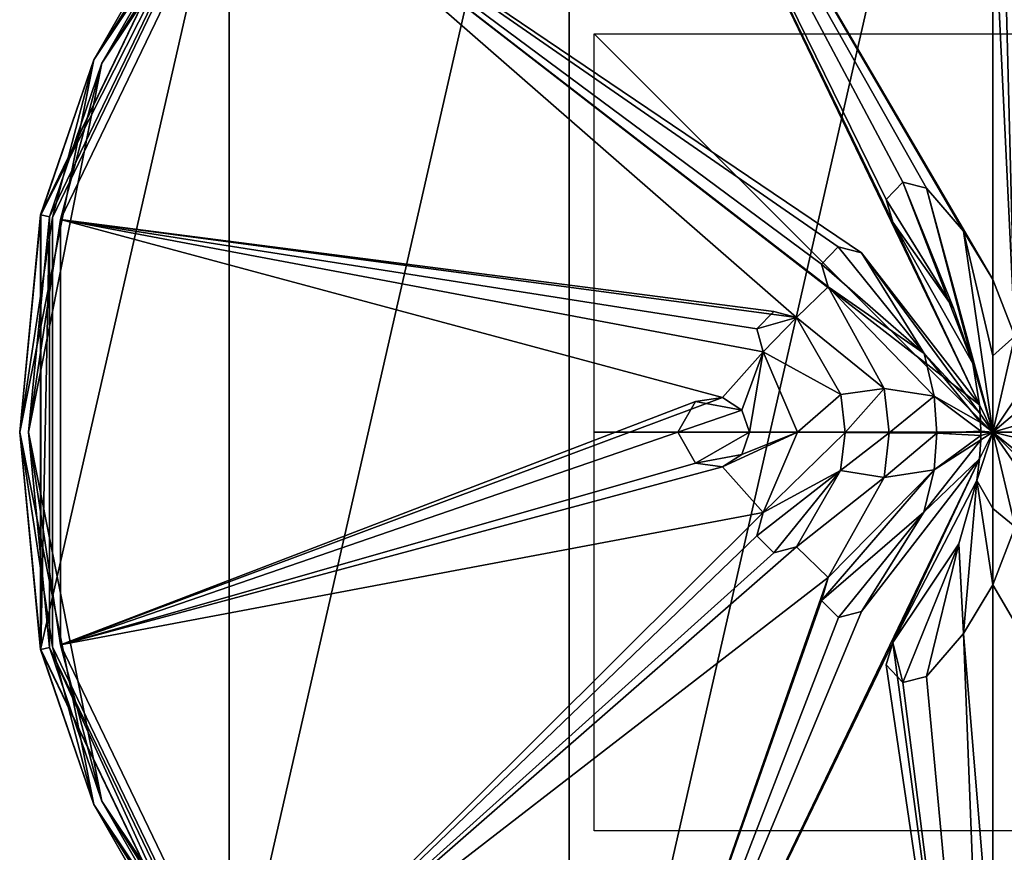
# Model space of a CAD drawing. Units: millimetres. Extents: x -24.4 to 24.4, y -29.5 to 24.6.
# Drawn here: x -24.4 to 0.3, y -10.5 to 10.4 of the extents above; entities that cross this region are included whole.
import ezdxf

# ---------------------------------------------------------------- set-up
doc = ezdxf.new("R2010")
doc.units = ezdxf.units.MM
doc.header["$LTSCALE"] = 81.481481
for name, color, linetype in [('110', 7, 'CONTINUOUS'), ('1129', 7, 'CONTINUOUS'), ('1130', 7, 'CONTINUOUS'), ('1131', 7, 'CONTINUOUS'), ('1133', 7, 'CONTINUOUS'), ('1135', 7, 'CONTINUOUS'), ('1136', 7, 'CONTINUOUS'), ('1137', 7, 'CONTINUOUS'), ('1144', 7, 'CONTINUOUS'), ('1145', 7, 'CONTINUOUS'), ('1146', 7, 'CONTINUOUS'), ('2', 7, 'CONTINUOUS'), ('4', 7, 'CONTINUOUS')]:
    doc.layers.add(name, color=color, linetype=linetype)

msp = doc.modelspace()

# ---------------------------------------------------------------- linework, layer by layer
at = {"layer": '110', "color": 254, "linetype": 'Continuous', "true_color": 0xe6e6e6}
for points in [[(0, 24.5), (0, -24.5), (-10.63, -22.074), (0, 24.5)], [(0, 24.5), (-10.63, -22.074), (-10.63, 22.074), (0, 24.5)], [(0, 24.5), (10.63, 22.074), (0, -24.5), (0, 24.5)], [(-10.63, -22.074), (-19.155, -15.276), (-10.63, 22.074), (-10.63, -22.074)], [(-19.155, -15.276), (-19.155, 15.276), (-10.63, 22.074), (-19.155, -15.276)], [(10.63, 22.074), (10.63, -22.074), (0, -24.5), (10.63, 22.074)], [(-19.155, -15.276), (-23.886, -5.452), (-19.155, 15.276), (-19.155, -15.276)], [(-23.886, -5.452), (-23.886, 5.452), (-19.155, 15.276), (-23.886, -5.452)]]:
    msp.add_3dface(points, dxfattribs=at)
at = {"layer": '1129', "color": 254, "linetype": 'Continuous', "true_color": 0xe6e6e6}
for points in [[(-19.153, 15.274, 194.303), (-23.883, 5.451, 194.303), (-18.977, 15.133, 220.127), (-19.153, 15.274, 194.303)], [(-18.977, 15.133, 220.127), (-23.883, 5.451, 194.303), (-23.663, 5.401, 220.127), (-18.977, 15.133, 220.127)], [(-23.883, 5.451, 194.303), (-23.883, -5.451, 194.303), (-23.663, 5.401, 220.127), (-23.883, 5.451, 194.303)], [(-23.663, 5.401, 220.127), (-23.883, -5.451, 194.303), (-23.663, -5.401, 220.127), (-23.663, 5.401, 220.127)], [(-23.883, -5.451, 194.303), (-19.153, -15.274, 194.303), (-23.663, -5.401, 220.127), (-23.883, -5.451, 194.303)], [(-23.663, -5.401, 220.127), (-19.153, -15.274, 194.303), (-18.977, -15.133, 220.127), (-23.663, -5.401, 220.127)]]:
    msp.add_3dface(points, dxfattribs=at)
at = {"layer": '1130', "color": 254, "linetype": 'Continuous', "true_color": 0xe6e6e6}
for points in [[(0, 23.986, 220.424), (0, 13.911, 220.806), (0.556, 2.407, 221.014), (0, 23.986, 220.424)], [(10.407, 21.611, 220.424), (0, 23.986, 220.424), (0.556, 2.407, 221.014), (10.407, 21.611, 220.424)], [(0, 13.911, 220.806), (0, 3.83, 220.985), (0.556, 2.407, 221.014), (0, 13.911, 220.806)], [(0, -3.83, 220.985), (10.407, -21.611, 220.424), (0.566, -2.375, 221.014), (0, -3.83, 220.985)], [(0, -13.911, 220.806), (10.407, -21.611, 220.424), (0, -3.83, 220.985), (0, -13.911, 220.806)]]:
    msp.add_3dface(points, dxfattribs=at)
at = {"layer": '1131', "color": 254, "linetype": 'Continuous', "true_color": 0xe6e6e6}
for points in [[(-10.407, 21.611, 220.424), (-18.753, 14.955, 220.424), (-0.332, 0.69, 221.019), (-10.407, 21.611, 220.424)], [(0, 3.83, 220.985), (0, 13.911, 220.806), (-10.407, 21.611, 220.424), (0, 3.83, 220.985)], [(0, 3.83, 220.985), (-10.407, 21.611, 220.424), (-0.738, 5.048, 220.994), (0, 3.83, 220.985)], [(-0.738, 5.048, 220.994), (-10.407, 21.611, 220.424), (-1.666, 6.127, 220.96), (-0.738, 5.048, 220.994)], [(-1.666, 6.127, 220.96), (-10.407, 21.611, 220.424), (-2.253, 6.276, 220.976), (-1.666, 6.127, 220.96)], [(-2.253, 6.276, 220.976), (-10.407, 21.611, 220.424), (-2.671, 5.836, 220.979), (-2.253, 6.276, 220.976)], [(-2.671, 5.836, 220.979), (-10.407, 21.611, 220.424), (-2.508, 5.272, 220.966), (-2.671, 5.836, 220.979)], [(-2.508, 5.272, 220.966), (-10.407, 21.611, 220.424), (-0.332, 0.69, 221.019), (-2.508, 5.272, 220.966)], [(-23.385, 5.337, 220.424), (-4.923, 2.879, 220.967), (-18.753, 14.955, 220.424), (-23.385, 5.337, 220.424)], [(-4.923, 2.879, 220.967), (-4.133, 3.645, 220.97), (-18.753, 14.955, 220.424), (-4.923, 2.879, 220.967)], [(-3.875, 4.651, 220.983), (-3.293, 4.502, 220.969), (-18.753, 14.955, 220.424), (-3.875, 4.651, 220.983)], [(-18.753, 14.955, 220.424), (-3.293, 4.502, 220.969), (-0.332, 0.69, 221.019), (-18.753, 14.955, 220.424)], [(-4.295, 4.217, 220.984), (-3.875, 4.651, 220.983), (-18.753, 14.955, 220.424), (-4.295, 4.217, 220.984)], [(-4.133, 3.645, 220.97), (-4.295, 4.217, 220.984), (-18.753, 14.955, 220.424), (-4.133, 3.645, 220.97)], [(-6.782, 0.873, 220.973), (-5.756, 2.015, 220.963), (-23.385, 5.337, 220.424), (-6.782, 0.873, 220.973)], [(-23.385, -5.337, 220.424), (-6.782, 0.873, 220.973), (-23.385, 5.337, 220.424), (-23.385, -5.337, 220.424)], [(-5.491, 3.027, 220.981), (-4.923, 2.879, 220.967), (-23.385, 5.337, 220.424), (-5.491, 3.027, 220.981)], [(-5.92, 2.598, 220.978), (-5.491, 3.027, 220.981), (-23.385, 5.337, 220.424), (-5.92, 2.598, 220.978)], [(-5.756, 2.015, 220.963), (-5.92, 2.598, 220.978), (-23.385, 5.337, 220.424), (-5.756, 2.015, 220.963)], [(-0.985, 3.11, 221.009), (-2.508, 5.272, 220.966), (-0.503, 1.722, 221.017), (-0.985, 3.11, 221.009)], [(-0.503, 1.722, 221.017), (-2.508, 5.272, 220.966), (-0.332, 0.69, 221.019), (-0.503, 1.722, 221.017)], [(-3.293, 4.502, 220.969), (-1.717, 1.977, 221.013), (-0.315, 0.464, 221.02), (-3.293, 4.502, 220.969)], [(-0.332, 0.69, 221.019), (-3.293, 4.502, 220.969), (-0.315, 0.464, 221.02), (-0.332, 0.69, 221.019)], [(-4.133, 3.645, 220.97), (-4.923, 2.879, 220.967), (-2.721, 1.1, 221.011), (-4.133, 3.645, 220.97)], [(-4.923, 2.879, 220.967), (-3.814, 0.948, 221.005), (-2.721, 1.1, 221.011), (-4.923, 2.879, 220.967)], [(-6.782, 0.873, 220.973), (-6.293, 0.557, 220.98), (-5.756, 2.015, 220.963), (-6.782, 0.873, 220.973)], [(-6.293, 0.557, 220.98), (-6.1, 0, 220.963), (-5.756, 2.015, 220.963), (-6.293, 0.557, 220.98)], [(-5.756, 2.015, 220.963), (-6.1, 0, 220.963), (-4.901, -0.001, 220.996), (-5.756, 2.015, 220.963)], [(-1.717, 1.977, 221.013), (-1.466, 0.904, 221.017), (-0.304, 0.247, 221.02), (-1.717, 1.977, 221.013)], [(-0.315, 0.464, 221.02), (-1.717, 1.977, 221.013), (-0.304, 0.247, 221.02), (-0.315, 0.464, 221.02)], [(-3.814, 0.948, 221.005), (-3.7, -0.005, 221.006), (-2.721, 1.1, 221.011), (-3.814, 0.948, 221.005)], [(-2.721, 1.1, 221.011), (-3.7, -0.005, 221.006), (-2.6, -0.019, 221.013), (-2.721, 1.1, 221.011)], [(-7.458, 0.774, 220.964), (-6.782, 0.873, 220.973), (-23.385, -5.337, 220.424), (-7.458, 0.774, 220.964)], [(-7.9, 0, 220.938), (-7.458, 0.774, 220.964), (-23.385, -5.337, 220.424), (-7.9, 0, 220.938)], [(-1.466, 0.904, 221.017), (-1.401, -0.022, 221.018), (-0.3, 0.026, 221.02), (-1.466, 0.904, 221.017)], [(-0.304, 0.247, 221.02), (-1.466, 0.904, 221.017), (-0.3, 0.026, 221.02), (-0.304, 0.247, 221.02)], [(-7.454, -0.777, 220.964), (-7.9, 0, 220.938), (-23.385, -5.337, 220.424), (-7.454, -0.777, 220.964)], [(-0.3, 0.026, 221.02), (-1.401, -0.022, 221.018), (-0.301, -0.083, 221.02), (-0.3, 0.026, 221.02)], [(-6.292, -0.555, 220.98), (-6.777, -0.872, 220.973), (-4.901, -0.001, 220.996), (-6.292, -0.555, 220.98)], [(-6.777, -0.872, 220.973), (-5.756, -2.015, 220.963), (-4.901, -0.001, 220.996), (-6.777, -0.872, 220.973)], [(-6.1, 0, 220.963), (-6.292, -0.555, 220.98), (-4.901, -0.001, 220.996), (-6.1, 0, 220.963)], [(-3.7, -0.005, 221.006), (-3.816, -0.958, 221.005), (-2.6, -0.019, 221.013), (-3.7, -0.005, 221.006)], [(-2.6, -0.019, 221.013), (-3.816, -0.958, 221.005), (-2.728, -1.134, 221.011), (-2.6, -0.019, 221.013)], [(-1.472, -0.945, 221.017), (-1.727, -2.007, 221.013), (-0.303, -0.193, 221.02), (-1.472, -0.945, 221.017)], [(-0.303, -0.193, 221.02), (-1.727, -2.007, 221.013), (-0.331, -0.67, 221.019), (-0.303, -0.193, 221.02)], [(-1.401, -0.022, 221.018), (-1.472, -0.945, 221.017), (-0.301, -0.083, 221.02), (-1.401, -0.022, 221.018)], [(-0.301, -0.083, 221.02), (-1.472, -0.945, 221.017), (-0.303, -0.193, 221.02), (-0.301, -0.083, 221.02)], [(-3.293, -4.502, 220.969), (-10.407, -21.611, 220.424), (-0.331, -0.67, 221.019), (-3.293, -4.502, 220.969)], [(-10.407, -21.611, 220.424), (-2.508, -5.272, 220.966), (-0.331, -0.67, 221.019), (-10.407, -21.611, 220.424)], [(-1.727, -2.007, 221.013), (-3.293, -4.502, 220.969), (-0.331, -0.67, 221.019), (-1.727, -2.007, 221.013)], [(-0.331, -0.67, 221.019), (-2.508, -5.272, 220.966), (-0.399, -1.209, 221.018), (-0.331, -0.67, 221.019)], [(-6.777, -0.872, 220.973), (-7.454, -0.777, 220.964), (-23.385, -5.337, 220.424), (-6.777, -0.872, 220.973)], [(-5.756, -2.015, 220.963), (-6.777, -0.872, 220.973), (-23.385, -5.337, 220.424), (-5.756, -2.015, 220.963)], [(-3.816, -0.958, 221.005), (-4.923, -2.879, 220.967), (-2.728, -1.134, 221.011), (-3.816, -0.958, 221.005)], [(-4.923, -2.879, 220.967), (-4.133, -3.645, 220.97), (-2.728, -1.134, 221.011), (-4.923, -2.879, 220.967)], [(-0.399, -1.209, 221.018), (-2.508, -5.272, 220.966), (-0.849, -2.798, 221.011), (-0.399, -1.209, 221.018)], [(-18.753, -14.955, 220.424), (-5.756, -2.015, 220.963), (-23.385, -5.337, 220.424), (-18.753, -14.955, 220.424)], [(-5.92, -2.598, 220.978), (-5.756, -2.015, 220.963), (-18.753, -14.955, 220.424), (-5.92, -2.598, 220.978)], [(-5.491, -3.027, 220.981), (-5.92, -2.598, 220.978), (-18.753, -14.955, 220.424), (-5.491, -3.027, 220.981)], [(-4.923, -2.879, 220.967), (-5.491, -3.027, 220.981), (-18.753, -14.955, 220.424), (-4.923, -2.879, 220.967)], [(-4.133, -3.645, 220.97), (-4.923, -2.879, 220.967), (-18.753, -14.955, 220.424), (-4.133, -3.645, 220.97)], [(-10.407, -21.611, 220.424), (-4.133, -3.645, 220.97), (-18.753, -14.955, 220.424), (-10.407, -21.611, 220.424)], [(-4.294, -4.224, 220.984), (-4.133, -3.645, 220.97), (-10.407, -21.611, 220.424), (-4.294, -4.224, 220.984)], [(0, -13.911, 220.806), (0, -3.83, 220.985), (-0.738, -5.048, 220.994), (0, -13.911, 220.806)], [(-3.87, -4.653, 220.983), (-4.294, -4.224, 220.984), (-10.407, -21.611, 220.424), (-3.87, -4.653, 220.983)], [(-3.293, -4.502, 220.969), (-3.87, -4.653, 220.983), (-10.407, -21.611, 220.424), (-3.293, -4.502, 220.969)], [(-1.666, -6.127, 220.96), (0, -23.986, 220.424), (-0.738, -5.048, 220.994), (-1.666, -6.127, 220.96)], [(0, -23.986, 220.424), (0, -13.911, 220.806), (-0.738, -5.048, 220.994), (0, -23.986, 220.424)], [(0, -23.986, 220.424), (-2.508, -5.272, 220.966), (-10.407, -21.611, 220.424), (0, -23.986, 220.424)], [(-2.508, -5.272, 220.966), (0, -23.986, 220.424), (-2.671, -5.836, 220.979), (-2.508, -5.272, 220.966)], [(-2.671, -5.836, 220.979), (0, -23.986, 220.424), (-2.253, -6.276, 220.976), (-2.671, -5.836, 220.979)], [(-2.253, -6.276, 220.976), (0, -23.986, 220.424), (-1.666, -6.127, 220.96), (-2.253, -6.276, 220.976)]]:
    msp.add_3dface(points, dxfattribs=at)
at = {"layer": '1133', "color": 254, "linetype": 'Continuous', "true_color": 0xe6e6e6}
for points in [[(-17.104, 17.104, 220.333), (-18.977, 15.133, 220.127), (-22.347, 9.256, 220.333), (-17.104, 17.104, 220.333)], [(-18.753, 14.955, 220.424), (-17.104, 17.104, 220.333), (-22.347, 9.256, 220.333), (-18.753, 14.955, 220.424)], [(-18.977, 15.133, 220.127), (-23.663, 5.401, 220.127), (-22.347, 9.256, 220.333), (-18.977, 15.133, 220.127)], [(-23.385, 5.337, 220.424), (-18.753, 14.955, 220.424), (-22.347, 9.256, 220.333), (-23.385, 5.337, 220.424)], [(-22.347, 9.256, 220.333), (-23.663, 5.401, 220.127), (-24.188, 0, 220.333), (-22.347, 9.256, 220.333)], [(-23.385, 5.337, 220.424), (-22.347, 9.256, 220.333), (-24.188, 0, 220.333), (-23.385, 5.337, 220.424)], [(-23.663, 5.401, 220.127), (-23.663, -5.401, 220.127), (-24.188, 0, 220.333), (-23.663, 5.401, 220.127)], [(-23.385, -5.337, 220.424), (-23.385, 5.337, 220.424), (-24.188, 0, 220.333), (-23.385, -5.337, 220.424)], [(-24.188, 0, 220.333), (-23.663, -5.401, 220.127), (-22.347, -9.256, 220.333), (-24.188, 0, 220.333)], [(-23.385, -5.337, 220.424), (-24.188, 0, 220.333), (-22.347, -9.256, 220.333), (-23.385, -5.337, 220.424)], [(-23.663, -5.401, 220.127), (-18.977, -15.133, 220.127), (-22.347, -9.256, 220.333), (-23.663, -5.401, 220.127)], [(-18.753, -14.955, 220.424), (-23.385, -5.337, 220.424), (-22.347, -9.256, 220.333), (-18.753, -14.955, 220.424)], [(-22.347, -9.256, 220.333), (-18.977, -15.133, 220.127), (-17.104, -17.104, 220.333), (-22.347, -9.256, 220.333)], [(-18.753, -14.955, 220.424), (-22.347, -9.256, 220.333), (-17.104, -17.104, 220.333), (-18.753, -14.955, 220.424)]]:
    msp.add_3dface(points, dxfattribs=at)
at = {"layer": '1135', "color": 254, "linetype": 'Continuous', "true_color": 0xe6e6e6}
for points in [[(-17.261, 17.261, 194.089), (-18.919, 15.088, 194), (-22.553, 9.342, 194.089), (-17.261, 17.261, 194.089)], [(-19.153, 15.274, 194.303), (-17.261, 17.261, 194.089), (-22.553, 9.342, 194.089), (-19.153, 15.274, 194.303)], [(-23.883, 5.451, 194.303), (-19.153, 15.274, 194.303), (-22.553, 9.342, 194.089), (-23.883, 5.451, 194.303)], [(-18.919, 15.088, 194), (-23.592, 5.385, 194), (-22.553, 9.342, 194.089), (-18.919, 15.088, 194)], [(-22.553, 9.342, 194.089), (-23.592, 5.385, 194), (-24.411, 0, 194.089), (-22.553, 9.342, 194.089)], [(-23.883, 5.451, 194.303), (-22.553, 9.342, 194.089), (-24.411, 0, 194.089), (-23.883, 5.451, 194.303)], [(-23.883, -5.451, 194.303), (-23.883, 5.451, 194.303), (-24.411, 0, 194.089), (-23.883, -5.451, 194.303)], [(-23.592, 5.385, 194), (-23.592, -5.385, 194), (-24.411, 0, 194.089), (-23.592, 5.385, 194)], [(-24.411, 0, 194.089), (-23.592, -5.385, 194), (-22.553, -9.342, 194.089), (-24.411, 0, 194.089)], [(-23.883, -5.451, 194.303), (-24.411, 0, 194.089), (-22.553, -9.342, 194.089), (-23.883, -5.451, 194.303)], [(-23.592, -5.385, 194), (-18.919, -15.088, 194), (-22.553, -9.342, 194.089), (-23.592, -5.385, 194)], [(-19.153, -15.274, 194.303), (-23.883, -5.451, 194.303), (-22.553, -9.342, 194.089), (-19.153, -15.274, 194.303)], [(-22.553, -9.342, 194.089), (-18.919, -15.088, 194), (-17.261, -17.261, 194.089), (-22.553, -9.342, 194.089)], [(-19.153, -15.274, 194.303), (-22.553, -9.342, 194.089), (-17.261, -17.261, 194.089), (-19.153, -15.274, 194.303)]]:
    msp.add_3dface(points, dxfattribs=at)
at = {"layer": '1136', "color": 250, "linetype": 'Continuous', "true_color": 0x333333}
for points in [[(0.556, 2.407, 221.014), (0, 3.83, 220.985), (0, 1.915, 221.016), (0.556, 2.407, 221.014)], [(0.814, 1.212, 221.018), (0.556, 2.407, 221.014), (0, 0, 221.02), (0.814, 1.212, 221.018)], [(0, 0, 221.02), (0.556, 2.407, 221.014), (0, 1.915, 221.016), (0, 0, 221.02)], [(0.869, 0.738, 221.019), (0.814, 1.212, 221.018), (0, 0, 221.02), (0.869, 0.738, 221.019)], [(0.896, 0.262, 221.019), (0.869, 0.738, 221.019), (0, 0, 221.02), (0.896, 0.262, 221.019)], [(0.897, -0.216, 221.019), (0.896, 0.262, 221.019), (0, 0, 221.02), (0.897, -0.216, 221.019)], [(0.566, -2.375, 221.014), (0.818, -1.189, 221.018), (0, 0, 221.02), (0.566, -2.375, 221.014)], [(0, -1.915, 221.016), (0.566, -2.375, 221.014), (0, 0, 221.02), (0, -1.915, 221.016)], [(0.818, -1.189, 221.018), (0.872, -0.703, 221.019), (0, 0, 221.02), (0.818, -1.189, 221.018)], [(0.872, -0.703, 221.019), (0.897, -0.216, 221.019), (0, 0, 221.02), (0.872, -0.703, 221.019)], [(0, -3.83, 220.985), (0.566, -2.375, 221.014), (0, -1.915, 221.016), (0, -3.83, 220.985)]]:
    msp.add_3dface(points, dxfattribs=at)
at = {"layer": '1137', "color": 250, "linetype": 'Continuous', "true_color": 0x333333}
for points in [[(-2.253, 6.276, 220.976), (-2.671, 5.836, 220.979), (-0.985, 3.11, 221.009), (-2.253, 6.276, 220.976)], [(-1.666, 6.127, 220.96), (-2.253, 6.276, 220.976), (-0.503, 1.722, 221.017), (-1.666, 6.127, 220.96)], [(-2.253, 6.276, 220.976), (-0.985, 3.11, 221.009), (-0.503, 1.722, 221.017), (-2.253, 6.276, 220.976)], [(-0.738, 5.048, 220.994), (-1.666, 6.127, 220.96), (0, 0, 221.02), (-0.738, 5.048, 220.994)], [(-1.666, 6.127, 220.96), (-0.503, 1.722, 221.017), (0, 0, 221.02), (-1.666, 6.127, 220.96)], [(-2.671, 5.836, 220.979), (-2.508, 5.272, 220.966), (-0.985, 3.11, 221.009), (-2.671, 5.836, 220.979)], [(0, 3.83, 220.985), (-0.738, 5.048, 220.994), (0, 1.915, 221.016), (0, 3.83, 220.985)], [(-0.738, 5.048, 220.994), (0, 0, 221.02), (0, 1.915, 221.016), (-0.738, 5.048, 220.994)], [(-1.717, 1.977, 221.013), (-3.875, 4.651, 220.983), (-4.295, 4.217, 220.984), (-1.717, 1.977, 221.013)], [(-1.717, 1.977, 221.013), (-3.293, 4.502, 220.969), (-3.875, 4.651, 220.983), (-1.717, 1.977, 221.013)], [(-1.717, 1.977, 221.013), (-4.295, 4.217, 220.984), (-4.133, 3.645, 220.97), (-1.717, 1.977, 221.013)], [(-1.466, 0.904, 221.017), (-1.717, 1.977, 221.013), (-4.133, 3.645, 220.97), (-1.466, 0.904, 221.017)], [(-1.466, 0.904, 221.017), (-4.133, 3.645, 220.97), (-2.721, 1.1, 221.011), (-1.466, 0.904, 221.017)], [(-4.923, 2.879, 220.967), (-5.491, 3.027, 220.981), (-5.92, 2.598, 220.978), (-4.923, 2.879, 220.967)], [(-4.923, 2.879, 220.967), (-5.92, 2.598, 220.978), (-5.756, 2.015, 220.963), (-4.923, 2.879, 220.967)], [(-3.814, 0.948, 221.005), (-4.923, 2.879, 220.967), (-5.756, 2.015, 220.963), (-3.814, 0.948, 221.005)], [(-3.814, 0.948, 221.005), (-5.756, 2.015, 220.963), (-4.901, -0.001, 220.996), (-3.814, 0.948, 221.005)], [(-0.503, 1.722, 221.017), (-0.332, 0.69, 221.019), (0, 0, 221.02), (-0.503, 1.722, 221.017)], [(-1.466, 0.904, 221.017), (-2.721, 1.1, 221.011), (-2.6, -0.019, 221.013), (-1.466, 0.904, 221.017)], [(-6.293, 0.557, 220.98), (-7.458, 0.774, 220.964), (-7.9, 0, 220.938), (-6.293, 0.557, 220.98)], [(-6.293, 0.557, 220.98), (-6.782, 0.873, 220.973), (-7.458, 0.774, 220.964), (-6.293, 0.557, 220.98)], [(-3.7, -0.005, 221.006), (-3.814, 0.948, 221.005), (-4.901, -0.001, 220.996), (-3.7, -0.005, 221.006)], [(-1.401, -0.022, 221.018), (-1.466, 0.904, 221.017), (-2.6, -0.019, 221.013), (-1.401, -0.022, 221.018)], [(-6.1, 0, 220.963), (-6.293, 0.557, 220.98), (-7.9, 0, 220.938), (-6.1, 0, 220.963)], [(-0.332, 0.69, 221.019), (-0.315, 0.464, 221.02), (0, 0, 221.02), (-0.332, 0.69, 221.019)], [(-0.315, 0.464, 221.02), (-0.304, 0.247, 221.02), (0, 0, 221.02), (-0.315, 0.464, 221.02)], [(-6.1, 0, 220.963), (-7.9, 0, 220.938), (-7.454, -0.777, 220.964), (-6.1, 0, 220.963)], [(-0.331, -0.67, 221.019), (-0.399, -1.209, 221.018), (0, 0, 221.02), (-0.331, -0.67, 221.019)], [(-0.399, -1.209, 221.018), (0, -1.915, 221.016), (0, 0, 221.02), (-0.399, -1.209, 221.018)], [(-0.303, -0.193, 221.02), (-0.331, -0.67, 221.019), (0, 0, 221.02), (-0.303, -0.193, 221.02)], [(-0.304, 0.247, 221.02), (-0.3, 0.026, 221.02), (0, 0, 221.02), (-0.304, 0.247, 221.02)], [(-0.301, -0.083, 221.02), (-0.303, -0.193, 221.02), (0, 0, 221.02), (-0.301, -0.083, 221.02)], [(-0.3, 0.026, 221.02), (-0.301, -0.083, 221.02), (0, 0, 221.02), (-0.3, 0.026, 221.02)], [(-6.1, 0, 220.963), (-7.454, -0.777, 220.964), (-6.292, -0.555, 220.98), (-6.1, 0, 220.963)], [(-5.756, -2.015, 220.963), (-3.7, -0.005, 221.006), (-4.901, -0.001, 220.996), (-5.756, -2.015, 220.963)], [(-5.756, -2.015, 220.963), (-3.816, -0.958, 221.005), (-3.7, -0.005, 221.006), (-5.756, -2.015, 220.963)], [(-1.401, -0.022, 221.018), (-2.6, -0.019, 221.013), (-2.728, -1.134, 221.011), (-1.401, -0.022, 221.018)], [(-1.472, -0.945, 221.017), (-1.401, -0.022, 221.018), (-2.728, -1.134, 221.011), (-1.472, -0.945, 221.017)], [(-7.454, -0.777, 220.964), (-6.777, -0.872, 220.973), (-6.292, -0.555, 220.98), (-7.454, -0.777, 220.964)], [(-5.756, -2.015, 220.963), (-5.92, -2.598, 220.978), (-3.816, -0.958, 221.005), (-5.756, -2.015, 220.963)], [(-5.92, -2.598, 220.978), (-5.491, -3.027, 220.981), (-3.816, -0.958, 221.005), (-5.92, -2.598, 220.978)], [(-5.491, -3.027, 220.981), (-4.923, -2.879, 220.967), (-3.816, -0.958, 221.005), (-5.491, -3.027, 220.981)], [(-4.133, -3.645, 220.97), (-4.294, -4.224, 220.984), (-1.472, -0.945, 221.017), (-4.133, -3.645, 220.97)], [(-4.294, -4.224, 220.984), (-1.727, -2.007, 221.013), (-1.472, -0.945, 221.017), (-4.294, -4.224, 220.984)], [(-4.133, -3.645, 220.97), (-1.472, -0.945, 221.017), (-2.728, -1.134, 221.011), (-4.133, -3.645, 220.97)], [(-0.738, -5.048, 220.994), (-0.399, -1.209, 221.018), (-0.849, -2.798, 221.011), (-0.738, -5.048, 220.994)], [(-0.738, -5.048, 220.994), (0, -3.83, 220.985), (-0.399, -1.209, 221.018), (-0.738, -5.048, 220.994)], [(-0.399, -1.209, 221.018), (0, -3.83, 220.985), (0, -1.915, 221.016), (-0.399, -1.209, 221.018)], [(-4.294, -4.224, 220.984), (-3.87, -4.653, 220.983), (-1.727, -2.007, 221.013), (-4.294, -4.224, 220.984)], [(-3.87, -4.653, 220.983), (-3.293, -4.502, 220.969), (-1.727, -2.007, 221.013), (-3.87, -4.653, 220.983)], [(-2.508, -5.272, 220.966), (-2.253, -6.276, 220.976), (-0.849, -2.798, 221.011), (-2.508, -5.272, 220.966)], [(-2.253, -6.276, 220.976), (-1.666, -6.127, 220.96), (-0.849, -2.798, 221.011), (-2.253, -6.276, 220.976)], [(-1.666, -6.127, 220.96), (-0.738, -5.048, 220.994), (-0.849, -2.798, 221.011), (-1.666, -6.127, 220.96)], [(-2.508, -5.272, 220.966), (-2.671, -5.836, 220.979), (-2.253, -6.276, 220.976), (-2.508, -5.272, 220.966)]]:
    msp.add_3dface(points, dxfattribs=at)
at = {"layer": '1144', "linetype": 'Continuous'}
for points in [[(-10, 0, 10), (10, 0, 10), (-10, 0, -10), (-10, 0, 10)], [(10, 0, 10), (10, 0, -10), (-10, 0, -10), (10, 0, 10)]]:
    msp.add_3dface(points, dxfattribs=at)
at = {"layer": '1145', "linetype": 'Continuous'}
for points in [[(10, 10), (10, -10), (-10, 10), (10, 10)], [(10, -10), (-10, -10), (-10, 10), (10, -10)]]:
    msp.add_3dface(points, dxfattribs=at)
at = {"layer": '1146', "linetype": 'Continuous'}
for points in [[(0, 10, 10), (0, -10, 10), (0, 10, -10), (0, 10, 10)], [(0, -10, 10), (0, -10, -10), (0, 10, -10), (0, -10, 10)]]:
    msp.add_3dface(points, dxfattribs=at)
at = {"layer": '2', "color": 254, "linetype": 'Continuous', "true_color": 0xe6e6e6}
for points in [[(-19.155, 15.276), (-23.886, 5.452), (-19.155, 15.276, 193.7), (-19.155, 15.276)], [(-19.155, 15.276, 193.7), (-23.886, 5.452), (-23.886, 5.452, 193.7), (-19.155, 15.276, 193.7)], [(-23.886, 5.452), (-23.886, -5.452), (-23.886, 5.452, 193.7), (-23.886, 5.452)], [(-23.886, 5.452, 193.7), (-23.886, -5.452), (-23.886, -5.452, 193.7), (-23.886, 5.452, 193.7)], [(-23.886, -5.452), (-19.155, -15.276), (-23.886, -5.452, 193.7), (-23.886, -5.452)], [(-23.886, -5.452, 193.7), (-19.155, -15.276), (-19.155, -15.276, 193.7), (-23.886, -5.452, 193.7)]]:
    msp.add_3dface(points, dxfattribs=at)
at = {"layer": '4', "color": 254, "linetype": 'Continuous', "true_color": 0xe6e6e6}
for points in [[(-19.155, 15.276, 193.7), (-22.553, 9.342, 193.913), (-17.262, 17.262, 193.913), (-19.155, 15.276, 193.7)], [(-17.262, 17.262, 193.913), (-22.553, 9.342, 193.913), (-18.919, 15.088, 194), (-17.262, 17.262, 193.913)], [(-19.155, 15.276, 193.7), (-23.886, 5.452, 193.7), (-22.553, 9.342, 193.913), (-19.155, 15.276, 193.7)], [(-18.919, 15.088, 194), (-22.553, 9.342, 193.913), (-23.592, 5.385, 194), (-18.919, 15.088, 194)], [(-23.886, 5.452, 193.7), (-24.412, 0, 193.913), (-22.553, 9.342, 193.913), (-23.886, 5.452, 193.7)], [(-22.553, 9.342, 193.913), (-24.412, 0, 193.913), (-23.592, 5.385, 194), (-22.553, 9.342, 193.913)], [(-23.886, 5.452, 193.7), (-23.886, -5.452, 193.7), (-24.412, 0, 193.913), (-23.886, 5.452, 193.7)], [(-23.592, 5.385, 194), (-24.412, 0, 193.913), (-23.592, -5.385, 194), (-23.592, 5.385, 194)], [(-23.886, -5.452, 193.7), (-22.553, -9.342, 193.913), (-24.412, 0, 193.913), (-23.886, -5.452, 193.7)], [(-24.412, 0, 193.913), (-22.553, -9.342, 193.913), (-23.592, -5.385, 194), (-24.412, 0, 193.913)], [(-23.592, -5.385, 194), (-22.553, -9.342, 193.913), (-18.919, -15.088, 194), (-23.592, -5.385, 194)], [(-23.886, -5.452, 193.7), (-19.155, -15.276, 193.7), (-22.553, -9.342, 193.913), (-23.886, -5.452, 193.7)], [(-19.155, -15.276, 193.7), (-17.262, -17.262, 193.913), (-22.553, -9.342, 193.913), (-19.155, -15.276, 193.7)], [(-22.553, -9.342, 193.913), (-17.262, -17.262, 193.913), (-18.919, -15.088, 194), (-22.553, -9.342, 193.913)]]:
    msp.add_3dface(points, dxfattribs=at)

doc.saveas('drawing.dxf')
